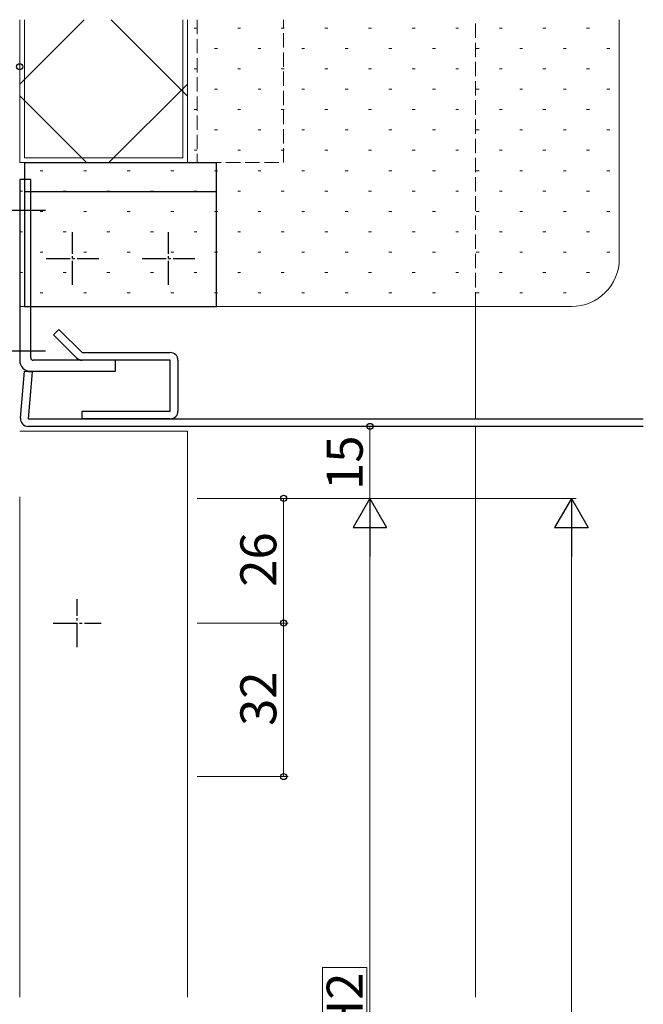
# Model space of a CAD drawing. Extents: x 0 to 2267, y 0 to 1612.
# Drawn here: x 878 to 1008, y 924 to 1129 of the extents above; entities that cross this region are included whole.
import ezdxf

# ---------------------------------------------------------------- set-up
doc = ezdxf.new("R2010")
doc.units = 0
doc.linetypes.add('YCENTER_1', pattern=[13, 10, -1, 1, -1])
doc.linetypes.add('YHIDDEN_1', pattern=[4, 3, -1])
for name, color, linetype, lineweight in [('YKK_12', 2, 'CONTINUOUS', 13), ('YKK_13', 4, 'CONTINUOUS', 30), ('YKK_D', 6, 'CONTINUOUS', 13), ('YSS_K', 3, 'CONTINUOUS', 13)]:
    doc.layers.add(name, color=color, linetype=linetype, lineweight=lineweight)
doc.styles.add('text-b', font='txt')

msp = doc.modelspace()

# ---------------------------------------------------------------- linework, layer by layer
at = {"layer": 'YKK_12', "linetype": 'YHIDDEN_1'}
for p, q in [((913, 1129), (913, 1099.19)), ((915, 1129), (915, 1099.19)), ((933, 1099.19), (933, 1129)), ((973, 1069.19), (973, 1129)), ((913, 1099.19), (933, 1099.19))]:
    msp.add_line(p, q, dxfattribs=at)
at = {"layer": 'YKK_12'}
for p, q in [((973, 1045.79), (973, 1069.19)), ((913, 1043.19), (878, 1043.19)), ((913, 1043.19), (913, 925.19)), ((973, 925.19), (973, 1044.19)), ((878, 1029.49), (878, 925.19))]:
    msp.add_line(p, q, dxfattribs=at)
at = {"layer": 'YKK_13'}
for p, q in [((879, 1099.19), (919, 1099.19)), ((879, 1099.19), (879, 1069.19)), ((919, 1069.19), (919, 1099.19)), ((880.3, 1095.69), (878, 1095.69)), ((878, 1095.69), (878, 1057.99)), ((880.3, 1058.49), (880.3, 1095.69)), ((879, 1093.19), (919, 1093.19)), ((879, 1069.19), (919, 1069.19)), ((885.03, 1063.3), (886.17, 1064.43)), ((886.17, 1064.43), (891, 1059.59)), ((889.87, 1058.46), (885.03, 1063.3)), ((891, 1059.59), (909.4, 1059.59)), ((898, 1057.99), (880.8, 1057.99)), ((909.4, 1057.99), (891, 1057.99)), ((898, 1055.69), (898, 1057.99)), ((909.4, 1047.39), (909.4, 1057.99)), ((911, 1057.99), (911, 1047.39)), ((878.15, 1045.93), (879.01, 1055.69)), ((879.01, 1055.69), (880.6, 1055.56)), ((880.6, 1055.56), (879.75, 1045.79)), ((880.3, 1055.69), (898, 1055.69)), ((891, 1045.79), (891, 1047.39)), ((891, 1047.39), (909.4, 1047.39)), ((879.75, 1045.79), (1008, 1045.79)), ((909.4, 1045.79), (891, 1045.79)), ((1008, 1044.19), (879.75, 1044.19))]:
    msp.add_line(p, q, dxfattribs=at)
at = {"layer": 'YKK_13', "linetype": 'YCENTER_1'}
for p, q in [((883.35, 1089.19), (868.67, 1089.19)), ((883.35, 1089.19), (868.67, 1089.19)), ((883.35, 1059.89), (868.67, 1059.89))]:
    msp.add_line(p, q, dxfattribs=at)
at = {"layer": 'YKK_13', "linetype": 'YCENTER_1', "ltscale": 0.5}
for p, q in [((889, 1073.69), (889, 1084.69)), ((909, 1073.69), (909, 1084.69)), ((883.5, 1079.19), (894.5, 1079.19)), ((903.5, 1079.19), (914.5, 1079.19)), ((890, 998.19), (890, 1008.19)), ((885, 1003.19), (895, 1003.19))]:
    msp.add_line(p, q, dxfattribs=at)
at = {"layer": 'YKK_13'}
for centre, radius, start, end in [((909.4, 1057.99), 1.6, 0, 90), ((880.3, 1057.99), 2.3, 180, 270), ((880.8, 1058.49), 0.5, 180, 270), ((891, 1059.59), 1.6, 225, 270), ((909.4, 1047.39), 1.6, 270, 0), ((879.75, 1045.79), 1.6, 175, 270)]:
    msp.add_arc(centre, radius, start, end, dxfattribs=at)
at = {"layer": 'YKK_D'}
for p, q in [((915, 1044.19), (952, 1044.19)), ((951, 1044.19), (951, 1029.19)), ((915, 1029.19), (952, 1029.19)), ((915, 1029.19), (934, 1029.19)), ((915, 1029.19), (952, 1029.19)), ((915, 1029.19), (994, 1029.19)), ((933, 1029.19), (933, 1003.19)), ((951, 1022.19), (951, 818.92)), ((993, 530.75), (993, 1022.19)), ((915, 1003.19), (934, 1003.19)), ((915, 1003.19), (934, 1003.19)), ((933, 1003.19), (933, 971.19)), ((915, 971.19), (934, 971.19)), ((950.35, 931.39), (941.15, 931.39)), ((941.15, 931.39), (941.15, 909.73)), ((950.35, 909.73), (950.35, 931.39))]:
    msp.add_line(p, q, dxfattribs=at)
at = {"layer": 'YKK_D', "lineweight": -2}
for p, q in [((951, 1029.19), (947.5, 1023.13)), ((951, 1029.19), (954.5, 1023.13)), ((951, 1029.19), (951, 1017.07)), ((993, 1029.19), (989.5, 1023.13)), ((993, 1029.19), (996.5, 1023.13)), ((993, 1029.19), (993, 1017.07)), ((947.5, 1023.13), (954.5, 1023.13)), ((989.5, 1023.13), (996.5, 1023.13))]:
    msp.add_line(p, q, dxfattribs=at)
at = {"layer": 'YKK_D', "linetype": 'ByBlock', "lineweight": -2}
for centre, radius in [((878, 1119.19), 0.637), ((951, 1044.19), 0.638), ((933, 1029.19), 0.638), ((933, 1003.19), 0.637), ((933, 1003.19), 0.638), ((933, 971.19), 0.637)]:
    msp.add_circle(centre, radius, dxfattribs=at)
at = {"layer": 'YSS_K', "linetype": 'Continuous'}
for p, q in [((891.43, 1129), (878, 1115.57)), ((913, 1113.08), (897.08, 1129)), ((914.36, 1127.23), (914.96, 1127.23)), ((923.45, 1127.23), (924.05, 1127.23)), ((932.54, 1127.23), (933.14, 1127.23)), ((941.63, 1127.23), (942.23, 1127.23)), ((950.72, 1127.23), (951.32, 1127.23)), ((959.81, 1127.23), (960.41, 1127.23)), ((968.9, 1127.23), (969.5, 1127.23)), ((977.99, 1127.23), (978.59, 1127.23)), ((987.08, 1127.23), (987.68, 1127.23)), ((996.17, 1127.23), (996.77, 1127.23)), ((918.61, 1122.98), (919.21, 1122.98)), ((927.7, 1122.98), (928.3, 1122.98)), ((936.79, 1122.98), (937.39, 1122.98)), ((945.88, 1122.98), (946.48, 1122.98)), ((954.97, 1122.98), (955.57, 1122.98)), ((964.06, 1122.98), (964.66, 1122.98)), ((973.15, 1122.98), (973.75, 1122.98)), ((982.24, 1122.98), (982.84, 1122.98)), ((991.33, 1122.98), (991.93, 1122.98)), ((1000.42, 1122.98), (1001.02, 1122.98)), ((914.36, 1118.74), (914.96, 1118.74)), ((923.45, 1118.74), (924.05, 1118.74)), ((932.54, 1118.74), (933.14, 1118.74)), ((941.63, 1118.74), (942.23, 1118.74)), ((950.72, 1118.74), (951.32, 1118.74)), ((959.81, 1118.74), (960.41, 1118.74)), ((968.9, 1118.74), (969.5, 1118.74)), ((977.99, 1118.74), (978.59, 1118.74)), ((987.08, 1118.74), (987.68, 1118.74)), ((996.17, 1118.74), (996.77, 1118.74)), ((913, 1115.58), (896.61, 1099.19)), ((891.9, 1099.19), (878, 1113.09)), ((918.61, 1114.49), (919.21, 1114.49)), ((927.7, 1114.49), (928.3, 1114.49)), ((936.79, 1114.49), (937.39, 1114.49)), ((945.88, 1114.49), (946.48, 1114.49)), ((954.97, 1114.49), (955.57, 1114.49)), ((964.06, 1114.49), (964.66, 1114.49)), ((973.15, 1114.49), (973.75, 1114.49)), ((982.24, 1114.49), (982.84, 1114.49)), ((991.33, 1114.49), (991.93, 1114.49)), ((1000.42, 1114.49), (1001.02, 1114.49)), ((914.36, 1110.25), (914.96, 1110.25)), ((923.45, 1110.25), (924.05, 1110.25)), ((932.54, 1110.25), (933.14, 1110.25)), ((941.63, 1110.25), (942.23, 1110.25)), ((950.72, 1110.25), (951.32, 1110.25)), ((959.81, 1110.25), (960.41, 1110.25)), ((968.9, 1110.25), (969.5, 1110.25)), ((977.99, 1110.25), (978.59, 1110.25)), ((987.08, 1110.25), (987.68, 1110.25)), ((996.17, 1110.25), (996.77, 1110.25)), ((918.61, 1106), (919.21, 1106)), ((927.7, 1106), (928.3, 1106)), ((936.79, 1106), (937.39, 1106)), ((945.88, 1106), (946.48, 1106)), ((954.97, 1106), (955.57, 1106)), ((964.06, 1106), (964.66, 1106)), ((973.15, 1106), (973.75, 1106)), ((982.24, 1106), (982.84, 1106)), ((991.33, 1106), (991.93, 1106)), ((1000.42, 1106), (1001.02, 1106)), ((914.36, 1101.76), (914.96, 1101.76)), ((923.45, 1101.76), (924.05, 1101.76)), ((932.54, 1101.76), (933.14, 1101.76)), ((941.63, 1101.76), (942.23, 1101.76)), ((950.72, 1101.76), (951.32, 1101.76)), ((959.81, 1101.76), (960.41, 1101.76)), ((968.9, 1101.76), (969.5, 1101.76)), ((977.99, 1101.76), (978.59, 1101.76)), ((987.08, 1101.76), (987.68, 1101.76)), ((996.17, 1101.76), (996.77, 1101.76)), ((882.25, 1097.51), (882.85, 1097.51)), ((891.34, 1097.51), (891.94, 1097.51)), ((900.43, 1097.51), (901.03, 1097.51)), ((909.52, 1097.51), (910.12, 1097.51)), ((918.61, 1097.51), (919.21, 1097.51)), ((927.7, 1097.51), (928.3, 1097.51)), ((936.79, 1097.51), (937.39, 1097.51)), ((945.88, 1097.51), (946.48, 1097.51)), ((954.97, 1097.51), (955.57, 1097.51)), ((964.06, 1097.51), (964.66, 1097.51)), ((973.15, 1097.51), (973.75, 1097.51)), ((982.24, 1097.51), (982.84, 1097.51)), ((991.33, 1097.51), (991.93, 1097.51)), ((1000.42, 1097.51), (1001.02, 1097.51)), ((878, 1093.27), (878.6, 1093.27)), ((887.09, 1093.27), (887.69, 1093.27)), ((896.18, 1093.27), (896.78, 1093.27)), ((905.27, 1093.27), (905.87, 1093.27)), ((914.36, 1093.27), (914.96, 1093.27)), ((923.45, 1093.27), (924.05, 1093.27)), ((932.54, 1093.27), (933.14, 1093.27)), ((941.63, 1093.27), (942.23, 1093.27)), ((950.72, 1093.27), (951.32, 1093.27)), ((959.81, 1093.27), (960.41, 1093.27)), ((968.9, 1093.27), (969.5, 1093.27)), ((977.99, 1093.27), (978.59, 1093.27)), ((987.08, 1093.27), (987.68, 1093.27)), ((996.17, 1093.27), (996.77, 1093.27)), ((882.25, 1089.02), (882.85, 1089.02)), ((891.34, 1089.02), (891.94, 1089.02)), ((900.43, 1089.02), (901.03, 1089.02)), ((909.52, 1089.02), (910.12, 1089.02)), ((918.61, 1089.02), (919.21, 1089.02)), ((927.7, 1089.02), (928.3, 1089.02)), ((936.79, 1089.02), (937.39, 1089.02)), ((945.88, 1089.02), (946.48, 1089.02)), ((954.97, 1089.02), (955.57, 1089.02)), ((964.06, 1089.02), (964.66, 1089.02)), ((973.15, 1089.02), (973.75, 1089.02)), ((982.24, 1089.02), (982.84, 1089.02)), ((991.33, 1089.02), (991.93, 1089.02)), ((1000.42, 1089.02), (1001.02, 1089.02)), ((878, 1084.78), (878.6, 1084.78)), ((887.09, 1084.78), (887.69, 1084.78)), ((896.18, 1084.78), (896.78, 1084.78)), ((905.27, 1084.78), (905.87, 1084.78)), ((914.36, 1084.78), (914.96, 1084.78)), ((923.45, 1084.78), (924.05, 1084.78)), ((932.54, 1084.78), (933.14, 1084.78)), ((941.63, 1084.78), (942.23, 1084.78)), ((950.72, 1084.78), (951.32, 1084.78)), ((959.81, 1084.78), (960.41, 1084.78)), ((968.9, 1084.78), (969.5, 1084.78)), ((977.99, 1084.78), (978.59, 1084.78)), ((987.08, 1084.78), (987.68, 1084.78)), ((996.17, 1084.78), (996.77, 1084.78)), ((882.25, 1080.53), (882.85, 1080.53)), ((891.34, 1080.53), (891.94, 1080.53)), ((900.43, 1080.53), (901.03, 1080.53)), ((909.52, 1080.53), (910.12, 1080.53)), ((918.61, 1080.53), (919.21, 1080.53)), ((927.7, 1080.53), (928.3, 1080.53)), ((936.79, 1080.53), (937.39, 1080.53)), ((945.88, 1080.53), (946.48, 1080.53)), ((954.97, 1080.53), (955.57, 1080.53)), ((964.06, 1080.53), (964.66, 1080.53)), ((973.15, 1080.53), (973.75, 1080.53)), ((982.24, 1080.53), (982.84, 1080.53)), ((991.33, 1080.53), (991.93, 1080.53)), ((1000.42, 1080.53), (1001.02, 1080.53)), ((878, 1076.29), (878.6, 1076.29)), ((887.09, 1076.29), (887.69, 1076.29)), ((896.18, 1076.29), (896.78, 1076.29)), ((905.27, 1076.29), (905.87, 1076.29)), ((914.36, 1076.29), (914.96, 1076.29)), ((923.45, 1076.29), (924.05, 1076.29)), ((932.54, 1076.29), (933.14, 1076.29)), ((941.63, 1076.29), (942.23, 1076.29)), ((950.72, 1076.29), (951.32, 1076.29)), ((959.81, 1076.29), (960.41, 1076.29)), ((968.9, 1076.29), (969.5, 1076.29)), ((977.99, 1076.29), (978.59, 1076.29)), ((987.08, 1076.29), (987.68, 1076.29)), ((996.17, 1076.29), (996.77, 1076.29)), ((882.25, 1072.04), (882.85, 1072.04)), ((891.34, 1072.04), (891.94, 1072.04)), ((900.43, 1072.04), (901.03, 1072.04)), ((909.52, 1072.04), (910.12, 1072.04)), ((918.61, 1072.04), (919.21, 1072.04)), ((927.7, 1072.04), (928.3, 1072.04)), ((936.79, 1072.04), (937.39, 1072.04)), ((945.88, 1072.04), (946.48, 1072.04)), ((954.97, 1072.04), (955.57, 1072.04)), ((964.06, 1072.04), (964.66, 1072.04)), ((973.15, 1072.04), (973.75, 1072.04)), ((982.24, 1072.04), (982.84, 1072.04)), ((991.33, 1072.04), (991.93, 1072.04))]:
    msp.add_line(p, q, dxfattribs=at)
at = {"layer": 'YSS_K'}
for p, q in [((878, 1129), (878, 1099.19)), ((879, 1129), (879, 1100.19)), ((912, 1100.19), (912, 1129)), ((913, 1099.19), (913, 1129)), ((1003, 1079.19), (1003, 1129)), ((878, 1099.19), (913, 1099.19)), ((879, 1100.19), (912, 1100.19)), ((878, 1069.19), (993, 1069.19))]:
    msp.add_line(p, q, dxfattribs=at)
msp.add_arc((993, 1079.19), 10, 270, 0, dxfattribs=at)

# ---------------------------------------------------------------- texts
at = {"layer": 'YKK_D', "style": 'text-b'}
for s, p in [('15', (949.5, 1030.94)), ('26', (931.5, 1010.76)), ('32', (931.5, 981.74)), ('EH2', (949.5, 911.16))]:
    msp.add_text(s, height=7.5, rotation=90, dxfattribs=at).set_placement(p)

doc.saveas('drawing.dxf')
